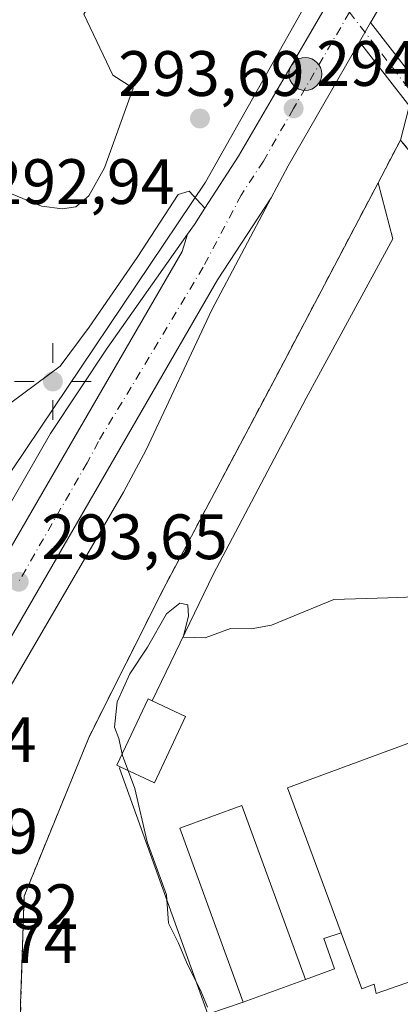
# Model space of a CAD drawing. Units: metres. Extents: x 601196 to 604661, y 4689839 to 4692203.
# Drawn here: x 602177 to 602236, y 4690478 to 4690632 of the extents above; entities that cross this region are included whole.
import ezdxf

# ---------------------------------------------------------------- set-up
doc = ezdxf.new("R2010")
doc.units = ezdxf.units.M
doc.header["$MEASUREMENT"] = 0
doc.linetypes.add('DGN Style 2', pattern=[1.6480167562047852, 0.988810053722871, -0.6592067024819142])
doc.linetypes.add('DGN Style 4', pattern=[2.6384748266838614, 1.318413404963828, -0.6592067024819142, 0.001648016756204785, -0.6592067024819142])
for name, color, linetype, lineweight in [('Carretera de calzada única Cxs', 7, 'Continuous', 13), ('Carretera de calzada única eje', 7, 'DGN Style 4', 0), ('Curva de nivel normal', 30, 'Continuous', 0), ('Edificación Cxs', 1, 'Continuous', 13), ('Edificación ligera Cxs', 1, 'Continuous', 0), ('Explanada Cxs', 7, 'Continuous', 0), ('Núcleo urbano CxS', 7, 'Continuous', 0), ('Pista no pavimentada Cxs', 111, 'Continuous', 0), ('Pista no pavimentada eje', 91, 'DGN Style 4', 0), ('Punto de cota en terreno', 7, 'Continuous', 0), ('Punto geodésico', 7, 'Continuous', 0), ('Punto kilométrico de carretera', 7, 'Continuous', 0), ('Recinto industrial CxS', 135, 'Continuous', 0), ('Rótulo de punto de cota en terreno', 7, 'Continuous', 0), ('Valla', 7, 'DGN Style 2', 0), ('Área de servicio Cxs', 135, 'Continuous', 0)]:
    doc.layers.add(name, color=color, linetype=linetype, lineweight=lineweight)
doc.styles.add('Style-Arial', font='txt')

# ---------------------------------------------------------------- blocks, each defined once
blk = doc.blocks.new('5PATER')
at = {"layer": 'Punto de cota en terreno', "linetype": 'Continuous', "lineweight": 0}
h = blk.add_hatch(color=51, dxfattribs=at)
edge = h.paths.add_edge_path()
edge.add_ellipse((0, 0), major_axis=(-0.1095731443231308, -0.1110710700762829), ratio=0.9994222409660322, start_angle=0, end_angle=360)
blk = doc.blocks.new('5PGEO')
at = {"layer": 'Área de servicio Cxs', "linetype": 'Continuous', "lineweight": 0}
h = blk.add_hatch(color=5, dxfattribs=at)
edge = h.paths.add_edge_path()
edge.add_ellipse((9.672975540161133e-05, -1.615428924560547e-05), major_axis=(-0.1095731434929149, -0.1110710692347192), ratio=0.9994222409660306, start_angle=0, end_angle=360)
at = {"layer": 'Área de servicio Cxs', "color": 5, "linetype": 'Continuous', "lineweight": 0}
for p, q in [((0, 0.291), (0, 0.6)), ((-0.292, 0), (-0.6, 0)), ((0.291, 0), (0.6, 0)), ((0, -0.291), (0, -0.6))]:
    blk.add_line(p, q, dxfattribs=at)
blk = doc.blocks.new('*U15')
at = {"layer": 'Carretera de calzada única Cxs', "color": 7, "linetype": 'Continuous', "lineweight": 13}
blk.add_polyline3d([(602174.773, 4690534.9955, 293.4418000000005), (602207.4490999999, 4690591.484200001, 294.2070999999996), (602215.8605000004, 4690604.345799999, 293.8678999999975), (602206.5500999996, 4690586.800100001, 295.2189000000071), (602196.3201000001, 4690564.960100001, 293.670499999993), (602192.7600999996, 4690558.3301, 293.5813999999955), (602169.9600999998, 4690519.300100001, 293.3280999999988)], dxfattribs=at)
blk = doc.blocks.new('*U16')
at = {"layer": 'Carretera de calzada única Cxs', "color": 7, "linetype": 'Continuous', "lineweight": 13}
blk.add_polyline3d([(602159.9600999998, 4690530.340100001, 293.3319000000047), (602181.3501000004, 4690567.5101, 293.6486000000005), (602190.1901000004, 4690580.840100001, 293.7259999999951), (602202.7708999999, 4690598.6262, 293.7771999999969), (602201.9455000004, 4690595.931700001, 293.7810999999929), (602183.8214999996, 4690564.710899999, 293.6021000000038), (602165.6974999999, 4690533.49, 293.3862999999984)], dxfattribs=at)
blk = doc.blocks.new('5HITCA')
at = {"layer": 'Punto kilométrico de carretera', "linetype": 'Continuous', "lineweight": 0}
h = blk.add_hatch(color=1, dxfattribs=at)
edge = h.paths.add_edge_path()
edge.add_arc((0, 0), 0.2558578010358639, 0, 360)
at = {"layer": 'Punto kilométrico de carretera', "color": 7, "linetype": 'Continuous', "lineweight": 0}
blk.add_circle((0, 0), 0.2558578010358639, dxfattribs=at)

msp = doc.modelspace()

# ---------------------------------------------------------------- linework, layer by layer
at = {"layer": 'Carretera de calzada única Cxs', "color": 7, "linetype": 'Continuous', "lineweight": 13, "extrusion": (0.003116710979864662, 0.005415518044952221, 0.9999804789479506), "elevation": 27572.98452507351, "flags": 128}
msp.add_lwpolyline([(602225.8143146725, 4690548.163121987), (602227.5386736192, 4690551.159265922)], dxfattribs=at)
at = {"layer": 'Carretera de calzada única Cxs', "color": 7, "linetype": 'Continuous', "lineweight": 13, "extrusion": (-0.3609346221815117, 0.2058286109061596, 0.9095937452748508), "elevation": 748367.323128905, "flags": 128}
msp.add_lwpolyline([(-4372976.702269988, -1637589.503674968), (-4372954.338963137, -1637589.600907509), (-4372948.710300612, -1637589.412699967)], dxfattribs=at)
at = {"layer": 'Carretera de calzada única Cxs', "color": 7, "linetype": 'Continuous', "lineweight": 13, "extrusion": (0.002371053764596448, -0.002835607183213548, 0.9999931686946406), "elevation": -11579.06481791323, "flags": 128}
msp.add_lwpolyline([(602200.3815590126, 4690584.650275712), (602201.4807516548, 4690586.204181959), (602203.090739305, 4690588.71419205)], dxfattribs=at)
at = {"layer": 'Carretera de calzada única Cxs', "color": 7, "linetype": 'Continuous', "lineweight": 13}
for points in [[(602469.0301000001, 4691041.050100001, 301.3035999999993), (602399.1700999998, 4690921.350099999, 296.5567000000011), (602384.0922999998, 4690895.212099999, 295.3092000000034), (602368.2704999996, 4690867.784700001, 294.1462999999931), (602346.4801000003, 4690830.0101, 292.9162999999971), (602331.4200999998, 4690804.050100001, 292.3956999999937), (602316.2801000001, 4690777.9301, 292.2522000000026), (602231.5701000001, 4690632.030099999, 293.8053000000073), (602231.3794999998, 4690631.698899999, 293.8084999999992), (602229.6551999999, 4690628.7029, 293.8301000000066), (602218.5000999998, 4690609.3201, 293.7896999999939), (602215.8605000004, 4690604.345799999, 293.8678999999975), (602207.4490999999, 4690591.484200001, 294.2070999999996), (602174.773, 4690534.9955, 293.4418000000005), (602159.2948000003, 4690507.611099999, 293.1059999999998), (602157.2801000001, 4690503.530099999, 293.0568000000058), (602151.8901000004, 4690496.670100001, 293.0445999999938), (602147.1700999998, 4690490.460100001, 292.9092999999993), (602130.6001000004, 4690470.920100001, 292.5700999999972), (602124.5020000003, 4690465.939099999, 292.3733999999968), (602112.9926000005, 4690453.2391, 292.0924999999988), (602097.3821999999, 4690435.379699999, 291.5663000000059), (602072.6436000001, 4690406.540100001, 290.6564000000071), (602049.7571, 4690379.817100001, 290.0301999999938)], [(602048.8071999997, 4690390.306299999, 290.1297999999952), (602061.4515000005, 4690404.1084, 290.4611000000005), (602077.5910999998, 4690423.158500001, 290.943299999999), (602111.0609999998, 4690462.449200001, 292.1867999999959), (602122.6601, 4690477.8201, 292.6229000000022), (602139.3300999999, 4690497.190099999, 292.9119999999967), (602143.9401000004, 4690503.120100001, 292.9888999999966), (602150.4101, 4690511.7601, 293.1049000000057), (602156.8339999998, 4690518.011800001, 293.2357000000048), (602165.6974999999, 4690533.49, 293.3862999999984), (602183.8214999996, 4690564.710899999, 293.6021000000038), (602201.9455000004, 4690595.931700001, 293.7810999999929), (602202.7708999999, 4690598.6262, 293.7771999999969), (602203.8701, 4690600.1801, 293.778999999995), (602205.4801000003, 4690602.690099999, 293.7823000000063), (602210.7600999996, 4690610.8201, 293.7896000000038), (602221.3201000001, 4690628.9801, 293.854800000001), (602236.0301000001, 4690654.2601, 293.7400000000052), (602295.3400999998, 4690756.540100001, 292.5244999999995), (602325.0301000001, 4690807.7601, 292.469299999997), (602340.0701000001, 4690833.710100001, 292.8653000000049), (602392.7600999996, 4690925.0801, 296.3797999999952), (602416.8125, 4690966.280300001, 298.2646999999997)], [(602368.2706000004, 4690867.784600001, 294.1462999999931), (602346.4801000003, 4690830.0101, 292.9162999999971), (602331.4200999998, 4690804.050100001, 292.3956999999937), (602316.2801000001, 4690777.9301, 292.2522000000026), (602231.5701000001, 4690632.030099999, 293.8053000000073), (602231.3794999998, 4690631.698899999, 293.8084999999992)], [(602205.4801000003, 4690602.690099999, 293.7823000000063), (602210.7600999996, 4690610.8201, 293.7896000000038), (602221.3201000001, 4690628.9801, 293.854800000001), (602236.0301000001, 4690654.2601, 293.7400000000052), (602295.3400999998, 4690756.540100001, 292.5244999999995)], [(602134.9801000003, 4690646.840100001, 293.1628999999957), (602119.6901000004, 4690606.390100001, 293.5411000000022), (602116.0500999996, 4690595.640100001, 293.4673000000039), (602111.3901000004, 4690578.6801, 293.3105999999971), (602109.7600999996, 4690568.3201, 293.2201000000059), (602109.0301000001, 4690559.940099999, 293.107600000003), (602109.1401000004, 4690547.850099999, 292.7853999999934), (602110.2801000001, 4690538.2601, 292.500199999995), (602112.5500999996, 4690530.600099999, 292.311400000006), (602115.3000999996, 4690525.300100001, 292.5298000000039), (602119.5500999996, 4690520.2601, 292.4415000000009), (602124.3701, 4690516.9301, 292.3435999999929), (602129.3000999996, 4690514.940099999, 292.5881999999983), (602135.9600999998, 4690514.3201, 292.7845999999991), (602141.6001000004, 4690514.8201, 292.8420999999944), (602146.7301000003, 4690516.530099999, 292.8840999999957), (602151.4600999998, 4690519.550100001, 293.0930999999982), (602155.1401000004, 4690523.0801, 293.1714999999967), (602159.9600999998, 4690530.340100001, 293.3319000000047), (602181.3501000004, 4690567.5101, 293.6486000000005), (602190.1901000004, 4690580.840100001, 293.7259999999951), (602202.7708999999, 4690598.6262, 293.7771999999969)], [(602157.2801000001, 4690503.530099999, 293.0568000000058), (602159.2948000003, 4690507.611099999, 293.1059999999998), (602174.773, 4690534.9955, 293.4418000000005), (602207.4490999999, 4690591.484200001, 294.2070999999996), (602215.8605000004, 4690604.345799999, 293.8678999999975)], [(602157.2801000001, 4690503.530099999, 293.0568000000058), (602159.2948000003, 4690507.611099999, 293.1059999999998), (602174.773, 4690534.9955, 293.4418000000005), (602207.4490999999, 4690591.484200001, 294.2070999999996), (602215.8605000004, 4690604.345799999, 293.8678999999975)], [(602215.8605000004, 4690604.345799999, 293.8678999999975), (602206.5500999996, 4690586.800100001, 295.2189000000071), (602196.3201000001, 4690564.960100001, 293.670499999993), (602192.7600999996, 4690558.3301, 293.5813999999955), (602169.9600999998, 4690519.300100001, 293.3280999999988), (602164.0100999996, 4690508.100099999, 293.1180000000023), (602161.2100999998, 4690500.620100001, 292.9219000000012), (602159.2301000003, 4690492.7301, 292.8695000000007), (602158.2301000003, 4690484.300100001, 292.6254999999946), (602158.2500999998, 4690479.300100001, 292.591499999995), (602160.0701000001, 4690467.710100001, 292.6950999999972), (602161.7500999998, 4690461.9301, 292.5892000000022), (602170.3201000001, 4690439.0801, 293.2449000000051), (602171.3201000001, 4690434.620100001, 293.5492999999988), (602174.1601, 4690412.2301, 292.8071999999956), (602176.6401000004, 4690398.350099999, 292.3524999999936)], [(602202.7708999999, 4690598.6262, 293.7771999999969), (602201.9455000004, 4690595.931700001, 293.7810999999929), (602183.8214999996, 4690564.710899999, 293.6021000000038), (602165.6974999999, 4690533.49, 293.3862999999984), (602156.8339999998, 4690518.011800001, 293.2357000000048), (602150.4101, 4690511.7601, 293.1049000000057)], [(602202.7708999999, 4690598.6262, 293.7771999999969), (602201.9455000004, 4690595.931700001, 293.7810999999929), (602183.8214999996, 4690564.710899999, 293.6021000000038), (602165.6974999999, 4690533.49, 293.3862999999984), (602156.8339999998, 4690518.011800001, 293.2357000000048), (602150.4101, 4690511.7601, 293.1049000000057)]]:
    msp.add_polyline3d(points, dxfattribs=at)
at = {"layer": 'Carretera de calzada única eje', "color": 7, "linetype": 'DGN Style 4', "lineweight": 0}
msp.add_polyline3d([(602228.0899, 4690633.3247, 293.8555000000051), (602221.1700999998, 4690621.4301, 293.8969999999972), (602219.3501000004, 4690618.280099999, 293.892200000002), (602214.6201, 4690610.0701, 293.8221999999951), (602211.1700999998, 4690604.7501, 293.8448000000063), (602205.2100999998, 4690593.4801, 293.8217000000004), (602188.8300999999, 4690566.2301, 293.6389000000054), (602187.0701000001, 4690562.920100001, 293.6273999999976), (602176.3701, 4690544.3301, 293.5216999999975)], dxfattribs=at)
at = {"layer": 'Curva de nivel normal', "color": 30, "linetype": 'Continuous', "lineweight": 0, "elevation": 295, "flags": 128}
msp.add_lwpolyline([(602238.4299999997, 4690541.970100001), (602234.0999999996, 4690541.800100001), (602225.6600000003, 4690541.550100001), (602215.8899999997, 4690537.5601), (602212.7199999997, 4690536.950099999), (602209.4900000002, 4690537.0001), (602205.5300000003, 4690535.5601), (602202.0999999996, 4690535.6501), (602202.9199999999, 4690538.970100001), (602202.8200000003, 4690540.700099999), (602201.54, 4690540.9901), (602199.4600000001, 4690539.300100001), (602196.5199999996, 4690534.100099999), (602193.7599999999, 4690529.920100001), (602191.7699999996, 4690525.540100001), (602191.3300000001, 4690521.5801), (602192.0300000003, 4690519.840100001), (602192.5800000001, 4690517.170100001), (602194.5199999996, 4690512.0001), (602196.4699999997, 4690503.690099999), (602199.5, 4690495.390100001), (602199.7800000003, 4690491.0001), (602201.3799999999, 4690487.870100001), (602202.5800000001, 4690484.9001), (602204.8899999997, 4690480.2401), (602205.8899999997, 4690477.8301)], dxfattribs=at)
at = {"layer": 'Edificación Cxs', "color": 1, "linetype": 'Continuous', "lineweight": 13, "elevation": 301.073399999994, "flags": 128}
msp.add_lwpolyline([(602286.7600999996, 4690537.370100001), (602296.7701000003, 4690510.280099999), (602274.2600999996, 4690501.960100001), (602275.7600999996, 4690497.960100001), (602268.8000999996, 4690495.390100001), (602265.0201000003, 4690494.0001), (602265.7001, 4690491.670100001), (602232.2600999996, 4690479.9801), (602231.9401000004, 4690481.440099999), (602230.0100999996, 4690480.7301), (602226.7801000001, 4690489.470100001), (602218.4001000002, 4690512.100099999), (602261.8201000001, 4690528.140100001), (602260.6001000004, 4690531.390100001), (602266.3501000004, 4690533.5101), (602267.5500999996, 4690530.2601)], close=True, dxfattribs=at)
at = {"layer": 'Edificación Cxs', "color": 1, "linetype": 'Continuous', "lineweight": 13}
for points in [[(602275.7600999996, 4690497.960100001, 297.8613000000041), (602274.2600999996, 4690501.960100001, 300.972299999994), (602296.7701000003, 4690510.280099999, 298.0988999999972), (602286.7600999996, 4690537.370100001, 298.1980999999942), (602267.5500999996, 4690530.2601, 299.9634999999981), (602266.3501000004, 4690533.5101, 297.3410000000004), (602260.6001000004, 4690531.390100001, 297.8534000000073), (602261.8201000001, 4690528.140100001, 300.9685999999929), (602218.4001000002, 4690512.100099999, 298.9297999999981), (602226.7801000001, 4690489.470100001, 301.0733999999939)], [(602275.7600999996, 4690497.960100001, 297.8613000000041), (602268.8000999996, 4690495.390100001, 298.3261000000057), (602265.0201000003, 4690494.0001, 298.3362999999954), (602265.7001, 4690491.670100001, 296.9441999999981), (602232.2600999996, 4690479.9801, 297.3957999999984), (602231.9401000004, 4690481.440099999, 298.0705000000016), (602230.0100999996, 4690480.7301, 297.2685999999958), (602226.7801000001, 4690489.470100001, 301.0733999999939)]]:
    msp.add_polyline3d(points, dxfattribs=at)
at = {"layer": 'Edificación ligera Cxs', "color": 1, "linetype": 'Continuous', "lineweight": 0, "elevation": 296.6146000000008, "flags": 128}
msp.add_lwpolyline([(602197.2401000002, 4690525.7301), (602202.4600999998, 4690523.280099999), (602197.5900999998, 4690512.890100001), (602192.2301000003, 4690515.4001), (602191.7200999996, 4690515.640100001), (602196.5900999998, 4690526.030099999)], close=True, dxfattribs=at)
at = {"layer": 'Edificación ligera Cxs', "color": 1, "linetype": 'Continuous', "lineweight": 0, "extrusion": (-0.01245977847924865, -0.00453663729049442, 0.9999120825564328), "elevation": -28486.43502413595, "flags": 128}
msp.add_lwpolyline([(602178.1510874849, 4690401.224481449), (602168.4001298714, 4690397.674444919)], dxfattribs=at)
at = {"layer": 'Edificación ligera Cxs', "color": 1, "linetype": 'Continuous', "lineweight": 0}
for points in [[(602192.2301000003, 4690515.4001, 296.4946999999956), (602191.7200999996, 4690515.640100001, 296.3726000000024), (602196.5900999998, 4690526.030099999, 296.3623999999982), (602197.2401000002, 4690525.7301, 296.6146000000008)], [(602197.2401000002, 4690525.7301, 296.6146000000008), (602202.4600999998, 4690523.280099999, 296.5500000000029), (602197.5900999998, 4690512.890100001, 296.295299999998), (602192.2301000003, 4690515.4001, 296.4946999999956)], [(602211.4600999998, 4690478.640100001, 296.0127000000066), (602201.5500999996, 4690505.8301, 296.0310000000027), (602211.2801000001, 4690509.370100001, 296.1297999999952), (602221.2100999998, 4690482.190099999, 296.1502999999939)]]:
    msp.add_polyline3d(points, dxfattribs=at)
msp.add_3dface([(602221.2100999998, 4690482.190099999, 296.1502999999939), (602211.4600999998, 4690478.640100001, 296.1502999999939), (602201.5500999996, 4690505.8301, 296.1502999999939), (602211.2801000001, 4690509.370100001, 296.1502999999939)], dxfattribs=at)
at = {"layer": 'Explanada Cxs', "color": 7, "linetype": 'Continuous', "lineweight": 0, "extrusion": (0.04831982047123543, 0.03489727865267052, 0.998222106994363), "elevation": 193083.2998181644, "flags": 128}
msp.add_lwpolyline([(3449992.188739158, -3228737.817721568), (3449995.546786556, -3228744.572312928), (3449977.448377948, -3228745.602446832)], dxfattribs=at)
at = {"layer": 'Explanada Cxs', "color": 7, "linetype": 'Continuous', "lineweight": 0}
for points in [[(602209.3800999997, 4690699.300100001, 293.6046999999962), (602215.1601, 4690706.700099999, 301.8561000000045), (602230.0900999998, 4690700.700099999, 293.1996999999974), (602292.5800999999, 4690758.1601, 292.4964000000036), (602295.3400999998, 4690756.540100001, 292.5244999999995), (602236.0301000001, 4690654.2601, 293.7400000000052), (602221.3201000001, 4690628.9801, 293.854800000001), (602210.7600999996, 4690610.8201, 293.7896000000038), (602205.4801000003, 4690602.690099999, 293.7823000000063), (602203.0000999998, 4690605.350099999, 293.741200000004), (602201.3000999996, 4690604.8301, 293.7357999999949), (602194.8701, 4690595.0101, 293.7654999999941), (602187.3701, 4690584.120100001, 293.795100000003), (602182.8300999999, 4690578.030099999, 293.8430999999982), (602173.2500999998, 4690570.940099999, 293.8515999999945), (602163.4401000004, 4690565.0101, 294.104800000001), (602158.5401, 4690564.530099999, 293.9630000000034)], [(602236.0301000001, 4690654.2601, 293.7400000000052), (602221.3201000001, 4690628.9801, 293.854800000001), (602210.7600999996, 4690610.8201, 293.7896000000038), (602205.4801000003, 4690602.690099999, 293.7823000000063), (602203.0000999998, 4690605.350099999, 293.741200000004), (602201.3000999996, 4690604.8301, 293.7357999999949), (602194.8701, 4690595.0101, 293.7654999999941), (602187.3701, 4690584.120100001, 293.795100000003), (602182.8300999999, 4690578.030099999, 293.8430999999982), (602173.2500999998, 4690570.940099999, 293.8515999999945)], [(602158.6700999998, 4690578.050100001, 293.6738000000041), (602159.7100999998, 4690578.7301, 293.6128999999929), (602162.2600999996, 4690581.780099999, 293.3629999999976), (602161.8701, 4690609.050100001, 292.9081000000006), (602161.8800999997, 4690615.0601, 292.9980999999971), (602167.2100999998, 4690615.460100001, 298.2312999999995), (602167.7100999998, 4690612.550100001, 297.2546000000002), (602168.9200999998, 4690609.890100001, 295.0178000000014), (602174.0701000001, 4690605.440099999, 293.2277999999933), (602179.9101, 4690603.030099999, 293.2451000000001), (602183.2100999998, 4690602.590100001, 293.3359000000055), (602185.2801000001, 4690602.920100001, 293.4085999999952), (602187.3201000001, 4690604.6601, 293.4465999999957), (602189.8000999996, 4690609.030099999, 293.4455000000016), (602194.2600999996, 4690621.440099999, 293.3672999999981), (602191.0701000001, 4690623.5001, 293.2997000000032), (602186.5500999996, 4690633.030099999, 294.7648000000045), (602193.1201, 4690643.960100001, 296.3552000000054)], [(602174.0701000001, 4690605.440099999, 293.2277999999933), (602179.9101, 4690603.030099999, 293.2451000000001), (602183.2100999998, 4690602.590100001, 293.3359000000055), (602185.2801000001, 4690602.920100001, 293.4085999999952), (602187.3201000001, 4690604.6601, 293.4465999999957), (602189.8000999996, 4690609.030099999, 293.4455000000016), (602194.2600999996, 4690621.440099999, 293.3672999999981), (602191.0701000001, 4690623.5001, 293.2997000000032), (602186.5500999996, 4690633.030099999, 294.7648000000045)], [(602261.8201000001, 4690528.140100001, 300.9685999999929), (602218.4001000002, 4690512.100099999, 298.9297999999981), (602226.7801000001, 4690489.470100001, 301.0733999999939), (602224.1001000004, 4690488.5701, 298.2097000000067), (602225.7600999996, 4690483.8201, 297.4869999999937), (602221.2100999998, 4690482.190099999, 296.1502999999939), (602211.2801000001, 4690509.370100001, 296.1297999999952), (602201.5500999996, 4690505.8301, 296.0310000000027), (602211.4600999998, 4690478.640100001, 296.0127000000066), (602205.9401000004, 4690476.7601, 295.0038000000059), (602192.1401000004, 4690515.190099999, 296.4257000000071), (602192.2301000003, 4690515.4001, 296.4946999999956), (602197.5900999998, 4690512.890100001, 296.295299999998), (602202.4600999998, 4690523.280099999, 296.5500000000029), (602197.2401000002, 4690525.7301, 296.6146000000008), (602206.8000999996, 4690545.4801, 296.6166999999987), (602221.3000999996, 4690573.030099999, 296.686600000001), (602234.8901000004, 4690597.940099999, 295.3689000000013), (602232.5500999996, 4690606.6801, 294.6465999999928), (602236.0500999996, 4690613.350099999, 294.2440000000061)], [(602197.2401000002, 4690525.7301, 296.6146000000008), (602206.8000999996, 4690545.4801, 296.6166999999987), (602221.3000999996, 4690573.030099999, 296.686600000001), (602234.8901000004, 4690597.940099999, 295.3689000000013), (602232.5500999996, 4690606.6801, 294.6465999999928)], [(602275.7600999996, 4690497.960100001, 297.8613000000041), (602274.2600999996, 4690501.960100001, 300.972299999994), (602296.7701000003, 4690510.280099999, 298.0988999999972), (602286.7600999996, 4690537.370100001, 298.1980999999942), (602267.5500999996, 4690530.2601, 299.9634999999981), (602266.3501000004, 4690533.5101, 297.3410000000004), (602260.6001000004, 4690531.390100001, 297.8534000000073), (602261.8201000001, 4690528.140100001, 300.9685999999929), (602218.4001000002, 4690512.100099999, 298.9297999999981), (602226.7801000001, 4690489.470100001, 301.0733999999939)], [(602197.2401000002, 4690525.7301, 296.6146000000008), (602202.4600999998, 4690523.280099999, 296.5500000000029), (602197.5900999998, 4690512.890100001, 296.295299999998), (602192.2301000003, 4690515.4001, 296.4946999999956)], [(602211.4600999998, 4690478.640100001, 296.0127000000066), (602205.9401000004, 4690476.7601, 295.0038000000059), (602192.1401000004, 4690515.190099999, 296.4257000000071), (602192.2301000003, 4690515.4001, 296.4946999999956)], [(602211.4600999998, 4690478.640100001, 296.0127000000066), (602201.5500999996, 4690505.8301, 296.0310000000027), (602211.2801000001, 4690509.370100001, 296.1297999999952), (602221.2100999998, 4690482.190099999, 296.1502999999939)], [(602226.7801000001, 4690489.470100001, 301.0733999999939), (602224.1001000004, 4690488.5701, 298.2097000000067), (602225.7600999996, 4690483.8201, 297.4869999999937), (602221.2100999998, 4690482.190099999, 296.1502999999939)]]:
    msp.add_polyline3d(points, dxfattribs=at)
at = {"layer": 'Núcleo urbano CxS', "color": 7, "linetype": 'Continuous', "lineweight": 0}
for points in [[(602164.6695999998, 4690972.128900001, 290.3552999999956), (602166.7795000002, 4690867.5681, 290.6152000000002), (602168.3695, 4690781.6055, 290.9946999999956), (602168.3701, 4690781.5385, 290.9961000000039), (602168.3346999995, 4690776.987700001, 291.0812000000006), (602173.7855000002, 4690774.4639, 291.0234999999957), (602165.5280999999, 4690726.1801, 291.5663000000059), (602137.5727000004, 4690641.049500001, 293.002999999997), (602111.5264999997, 4690569.8937, 293.0112999999984), (602113.4315, 4690545.756300001, 292.7592000000004), (602124.8677000003, 4690526.058900001, 294.0684000000037), (602137.5730999997, 4690520.3409, 294.0399000000034), (602149.6441000003, 4690529.237299999, 294.4446000000025), (602162.3501000004, 4690542.5779, 293.8733000000066), (602205.5543000001, 4690606.7455, 293.7094999999972), (602325.5160999997, 4690819.3817, 291.7627000000066), (602328.2717000004, 4690819.335899999, 291.9355000000069), (602337.4729000004, 4690835.211999999, 292.0871000000043), (602390.1640999997, 4690926.584100001, 295.874100000001), (602427.2440999999, 4690990.099500001, 298.4373999999953)], [(602173.7855000002, 4690774.4639, 291.0234999999957), (602165.5280999999, 4690726.1801, 291.5663000000059), (602137.5727000004, 4690641.049500001, 293.002999999997), (602111.5264999997, 4690569.8937, 293.0112999999984), (602113.4315, 4690545.756300001, 292.7592000000004), (602124.8677000003, 4690526.058900001, 294.0684000000037), (602137.5730999997, 4690520.3409, 294.0399000000034), (602149.6441000003, 4690529.237299999, 294.4446000000025), (602162.3501000004, 4690542.5779, 293.8733000000066), (602205.5543000001, 4690606.7455, 293.7094999999972), (602325.5160999997, 4690819.3817, 291.7627000000066)], [(602173.7855000002, 4690774.4639, 291.0234999999957), (602165.5280999999, 4690726.1801, 291.5663000000059), (602137.5727000004, 4690641.049500001, 293.002999999997), (602111.5264999997, 4690569.8937, 293.0112999999984), (602113.4315, 4690545.756300001, 292.7592000000004), (602124.8677000003, 4690526.058900001, 294.0684000000037), (602137.5730999997, 4690520.3409, 294.0399000000034), (602149.6441000003, 4690529.237299999, 294.4446000000025), (602162.3501000004, 4690542.5779, 293.8733000000066), (602205.5543000001, 4690606.7455, 293.7094999999972), (602325.5160999997, 4690819.3817, 291.7627000000066)], [(602245.5504999999, 4690650.134500001, 293.7522000000026), (602236.0500999996, 4690613.350099999, 293.9899000000005), (602232.5500999996, 4690606.6801, 294.0721999999951), (602216.3000999996, 4690575.800100001, 294.4471000000049), (602198.9600999998, 4690543.140100001, 294.4281000000047), (602187.3701, 4690520.090100001, 294.5332999999956), (602177.2100999998, 4690495.170100001, 294.3264000000054), (602176.7682999996, 4690481.4244, 294.3510999999999), (602176.6700999998, 4690478.370100001, 294.9294999999984), (602176.8901000004, 4690464.1601, 293.9909000000043), (602177.4401000004, 4690456.800100001, 293.5825999999943), (602179.2401000002, 4690445.5101, 293.3932000000059), (602181.9101, 4690434.970100001, 293.3773999999976), (602181.9351000005, 4690434.9551, 293.3791000000056), (602185.7977, 4690432.627499999, 293.5056999999942), (602190.6626000004, 4690429.695800001, 294.2483000000066), (602191.9001000002, 4690428.950099999, 294.5359999999928), (602179.9038000006, 4690419.384, 293.4328999999998), (602176.6699000001, 4690416.284499999, 293.0139000000054), (602177.1266999999, 4690412.6829, 292.9042000000045), (602178.1697000006, 4690406.8455, 292.6915000000009), (602180.2890999997, 4690398.752499999, 292.8558000000049)], [(602176.8901000004, 4690464.1601, 293.9909000000043), (602176.6700999998, 4690478.370100001, 294.9294999999984), (602176.7682999996, 4690481.4244, 294.3510999999999), (602177.2100999998, 4690495.170100001, 294.3264000000054), (602187.3701, 4690520.090100001, 294.5332999999956), (602198.9600999998, 4690543.140100001, 294.4281000000047), (602216.3000999996, 4690575.800100001, 294.4471000000049), (602232.5500999996, 4690606.6801, 294.0721999999951), (602236.0500999996, 4690613.350099999, 293.9899000000005)], [(602236.0500999996, 4690613.350099999, 293.9899000000005), (602232.5500999996, 4690606.6801, 294.0721999999951), (602216.3000999996, 4690575.800100001, 294.4471000000049), (602198.9600999998, 4690543.140100001, 294.4281000000047), (602187.3701, 4690520.090100001, 294.5332999999956), (602177.2100999998, 4690495.170100001, 294.3264000000054), (602176.7682999996, 4690481.4244, 294.3510999999999), (602176.6700999998, 4690478.370100001, 294.9294999999984), (602176.8901000004, 4690464.1601, 293.9909000000043), (602177.4401000004, 4690456.800100001, 293.5825999999943), (602179.2401000002, 4690445.5101, 293.3932000000059), (602181.9101, 4690434.970100001, 293.3773999999976), (602181.9351000005, 4690434.9551, 293.3791000000056), (602185.7977, 4690432.627499999, 293.5056999999942), (602190.6626000004, 4690429.695800001, 294.2483000000066), (602191.9001000002, 4690428.950099999, 294.5359999999928)], [(602236.0500999996, 4690613.350099999, 293.9899000000005), (602232.5500999996, 4690606.6801, 294.0721999999951), (602216.3000999996, 4690575.800100001, 294.4471000000049), (602198.9600999998, 4690543.140100001, 294.4281000000047), (602187.3701, 4690520.090100001, 294.5332999999956), (602177.2100999998, 4690495.170100001, 294.3264000000054), (602176.7682999996, 4690481.4244, 294.3510999999999), (602176.6700999998, 4690478.370100001, 294.9294999999984), (602176.8901000004, 4690464.1601, 293.9909000000043), (602177.4401000004, 4690456.800100001, 293.5825999999943), (602179.2401000002, 4690445.5101, 293.3932000000059), (602181.9101, 4690434.970100001, 293.3773999999976), (602181.9351000005, 4690434.9551, 293.3791000000056), (602185.7977, 4690432.627499999, 293.5056999999942), (602190.6626000004, 4690429.695800001, 294.2483000000066), (602191.9001000002, 4690428.950099999, 294.5359999999928)]]:
    msp.add_polyline3d(points, dxfattribs=at)
msp.add_polyline3d([(602325.5160999997, 4690819.3817, 291.7627000000066), (602205.5543000001, 4690606.7455, 293.7094999999972), (602162.3501000004, 4690542.5779, 293.8733000000066), (602149.6441000003, 4690529.237299999, 294.4446000000025), (602137.5730999997, 4690520.3409, 294.0399000000034), (602124.8677000003, 4690526.058900001, 294.0684000000037), (602113.4315, 4690545.756300001, 292.7592000000004), (602111.5264999997, 4690569.8937, 293.0112999999984), (602137.5727000004, 4690641.049500001, 293.002999999997), (602165.5280999999, 4690726.1801, 291.5663000000059), (602173.7855000002, 4690774.4639, 291.0234999999957), (602184.8543999996, 4690773.515699999, 290.5494999999937), (602196.0223000003, 4690772.558900001, 290.8193000000028), (602242.4013, 4690788.4431, 290.7838999999949), (602261.8148999996, 4690804.8693, 290.8944999999949), (602268.1838999996, 4690810.258099999, 290.8320999999996), (602275.4357000003, 4690816.394099999, 290.7416999999987), (602291.1659000004, 4690817.3903, 290.7605999999942), (602323.2185000004, 4690819.420100001, 291.6649999999936)], close=True, dxfattribs=at)
at = {"layer": 'Pista no pavimentada Cxs', "color": 111, "linetype": 'Continuous', "lineweight": 0, "extrusion": (0.003116710979864662, 0.005415518044952221, 0.9999804789479506), "elevation": 27572.98452507351, "flags": 128}
msp.add_lwpolyline([(602225.8143146725, 4690548.163121987), (602227.5386736192, 4690551.159265922)], dxfattribs=at)
at = {"layer": 'Pista no pavimentada Cxs', "color": 111, "linetype": 'Continuous', "lineweight": 0}
for points in [[(602241.8963000001, 4690612.9507, 294.0399000000034), (602229.6551999999, 4690628.7029, 293.8301000000066), (602231.3794999998, 4690631.698899999, 293.8084999999992), (602244.4074999997, 4690614.9341, 293.9955999999947)], [(602231.3794999998, 4690631.698899999, 293.8084999999992), (602244.4074999997, 4690614.9341, 293.9955999999947), (602263.0670999996, 4690591.6887, 293.3889000000054), (602274.6911000004, 4690580.535900001, 293.118100000007), (602281.3673, 4690575.1315, 292.8965000000026), (602283.1061000006, 4690573.6579, 292.8889999999956), (602285.0531000001, 4690572.473099999, 292.9216000000015), (602287.1608999996, 4690571.605900001, 292.9492000000027), (602289.3778999997, 4690571.0777, 293.0770000000048), (602291.6503, 4690570.9013, 293.1989000000031), (602293.9222999997, 4690571.080900001, 293.2878000000055), (602296.1387, 4690571.6121, 293.325800000006), (602298.2452999996, 4690572.482100001, 293.3067000000011), (602300.1907000003, 4690573.669700001, 293.300900000002), (602307.0099, 4690578.110099999, 293.4088999999949), (602319.6283, 4690587.416099999, 293.6613999999972), (602327.8602999998, 4690594.4057, 293.6864999999962), (602335.0894999999, 4690604.149499999, 293.4244999999937), (602341.3783, 4690611.4057, 293.3767999999982), (602347.8353000004, 4690617.3783, 294.184699999998), (602355.1054999996, 4690623.194499999, 293.5725999999996)], [(602356.9413000002, 4690620.565099999, 293.8217000000004), (602349.9238999998, 4690614.951300001, 293.9660000000004), (602343.6809, 4690609.1765, 293.7075000000041), (602337.5871000001, 4690602.145300001, 293.7547999999952), (602330.2112999996, 4690592.204100001, 294.1157999999996), (602321.6158999996, 4690584.905900001, 294.0328000000009), (602308.8340999996, 4690575.4793, 293.8934000000008), (602301.9993000003, 4690571.028899999, 293.8012000000017), (602299.3367, 4690569.452500001, 293.8378999999986), (602296.4411000004, 4690568.361300001, 293.6720999999961), (602293.4003, 4690567.7885, 293.4863000000041), (602290.3063000003, 4690567.751300001, 293.3554000000004), (602287.2525000004, 4690568.2509, 293.2483000000066), (602284.3315000003, 4690569.2719, 293.3019000000059), (602281.6316999998, 4690570.7839, 293.2816000000021), (602279.2346999999, 4690572.740700001, 293.1622999999963), (602272.5729, 4690578.133500001, 293.8144000000029), (602260.7017000001, 4690589.523499999, 293.7366000000038), (602241.8963000001, 4690612.9507, 294.0399000000034), (602229.6551999999, 4690628.7028, 293.8301000000066)]]:
    msp.add_polyline3d(points, dxfattribs=at)
at = {"layer": 'Pista no pavimentada eje', "color": 91, "linetype": 'DGN Style 4', "lineweight": 0}
msp.add_polyline3d([(602228.0899, 4690633.3247, 293.8555000000051), (602243.1518999999, 4690613.942299999, 294.0035999999964), (602261.8844999997, 4690590.606100001, 293.5678000000044), (602273.6319000004, 4690579.3347, 293.4413000000059), (602280.2994999997, 4690573.9373, 293.0298999999941), (602282.2260999996, 4690572.319900001, 293.0204999999987), (602284.3800999997, 4690571.020500001, 293.101999999999), (602286.7093000002, 4690570.070499999, 293.1080999999977), (602289.1574999997, 4690569.492699999, 293.1888999999938), (602291.6656999999, 4690569.301300001, 293.2978000000003), (602294.1732999999, 4690569.500700001, 293.4183000000049), (602296.6196999997, 4690570.086100001, 293.5034000000014), (602298.9458999997, 4690571.043500001, 293.5543000000035), (602301.0957000004, 4690572.3497, 293.465400000001), (602307.9221000001, 4690576.794700001, 293.6159999999945), (602320.6221000003, 4690586.1611, 293.8380999999936), (602329.0358999996, 4690593.3049, 293.8871000000072), (602336.3383, 4690603.147299999, 293.6065999999992), (602342.5296999998, 4690610.291099999, 293.5725999999996), (602348.8797000004, 4690616.164899999, 294.0095000000001), (602356.0235000001, 4690621.879899999, 293.6701999999932)], dxfattribs=at)
at = {"layer": 'Recinto industrial CxS', "color": 135, "linetype": 'Continuous', "lineweight": 0, "extrusion": (0.04831982047123543, 0.03489727865267052, 0.998222106994363), "elevation": 193083.2998181644, "flags": 128}
msp.add_lwpolyline([(3449992.188739158, -3228737.817721568), (3449995.546786556, -3228744.572312928), (3449977.448377948, -3228745.602446832)], dxfattribs=at)
msp.add_lwpolyline([(3449992.188739158, -3228737.817721568), (3449995.546786556, -3228744.572312928), (3449977.448377948, -3228745.602446832)], dxfattribs=at)
at = {"layer": 'Recinto industrial CxS', "color": 135, "linetype": 'Continuous', "lineweight": 0}
for points in [[(602176.8901000004, 4690464.1601, 297.8444000000018), (602176.6700999998, 4690478.370100001, 296.4814999999944), (602177.2100999998, 4690495.170100001, 297.3181000000041), (602187.3701, 4690520.090100001, 294.8891000000003), (602198.9600999998, 4690543.140100001, 295.103099999993), (602216.3000999996, 4690575.800100001, 295.4893000000012), (602232.5500999996, 4690606.6801, 294.6465999999928), (602236.0500999996, 4690613.350099999, 294.2440000000061)], [(602181.9101, 4690434.970100001, 293.7973000000056), (602179.2401000002, 4690445.5101, 294.7695999999996), (602177.4401000004, 4690456.800100001, 296.8460999999952), (602176.8901000004, 4690464.1601, 297.8444000000018), (602176.6700999998, 4690478.370100001, 296.4814999999944), (602177.2100999998, 4690495.170100001, 297.3181000000041), (602187.3701, 4690520.090100001, 294.8891000000003), (602198.9600999998, 4690543.140100001, 295.103099999993), (602216.3000999996, 4690575.800100001, 295.4893000000012), (602232.5500999996, 4690606.6801, 294.6465999999928)]]:
    msp.add_polyline3d(points, dxfattribs=at)
at = {"layer": 'Valla', "color": 7, "linetype": 'DGN Style 2', "lineweight": 0}
msp.add_polyline3d([(602247.4801000003, 4690599.280099999, 294.1826000000001), (602236.0500999996, 4690613.350099999, 294.2440000000061), (602232.5500999996, 4690606.6801, 294.6465999999928), (602216.3000999996, 4690575.800100001, 295.4893000000012), (602198.9600999998, 4690543.140100001, 295.103099999993), (602187.3701, 4690520.090100001, 294.8891000000003), (602177.2100999998, 4690495.170100001, 297.3181000000041), (602176.6700999998, 4690478.370100001, 296.4814999999944), (602176.8901000004, 4690464.1601, 297.8444000000018), (602177.4401000004, 4690456.800100001, 296.8460999999952), (602179.2401000002, 4690445.5101, 294.7695999999996), (602181.9101, 4690434.970100001, 293.7973000000056)], dxfattribs=at)

# ---------------------------------------------------------------- block references
at = {"layer": 'Carretera de calzada única Cxs', "color": 7, "linetype": 'Continuous', "lineweight": 13}
for name in ['*U16', '*U15']:
    msp.add_blockref(name, (0, 0), dxfattribs=at)
at = {"layer": 'Punto de cota en terreno', "color": 7, "linetype": 'Continuous', "lineweight": 0, "xscale": 10, "yscale": 10, "zscale": 10}
for p in [(602219.3600000005, 4690618.289999999, 294.0500000000029), (602204.7100000001, 4690616.720000001, 293.6900000000023), (602176.3700000001, 4690544.33, 293.6499999999942)]:
    msp.add_blockref('5PATER', p, dxfattribs=at)
at = {"layer": 'Punto geodésico', "color": 7, "linetype": 'Continuous', "lineweight": 0, "xscale": 10, "yscale": 10, "zscale": 10}
msp.add_blockref('5PGEO', (602181.7145999996, 4690575.628500001, 293.95838), dxfattribs=at)
at = {"layer": 'Punto kilométrico de carretera', "color": 7, "linetype": 'Continuous', "lineweight": 0, "xscale": 10, "yscale": 10, "zscale": 10}
msp.add_blockref('5HITCA', (602221.1847000001, 4690623.6699, 293.8885000000009), dxfattribs=at)

# ---------------------------------------------------------------- texts
at = {"layer": 'Rótulo de punto de cota en terreno', "color": 7, "linetype": 'Continuous', "lineweight": 0, "style": 'Style-Arial'}
for s, p in [('294,05', (602222.8877999998, 4690621.8178)), ('293,69', (602191.9172, 4690620.2478)), ('292,94', (602171.6078000005, 4690603.357799999)), ('293,65', (602179.8978000004, 4690547.857799999)), ('293,04', (602149.9878000002, 4690516.147800001)), ('293,09', (602150.2278000005, 4690501.8378)), ('292,82', (602156.6478000004, 4690490.047800001)), ('292,74', (602156.4378000004, 4690484.727800001))]:
    msp.add_text(s, height=7.000000000000002, dxfattribs=at).set_placement(p)

doc.saveas('drawing.dxf')
